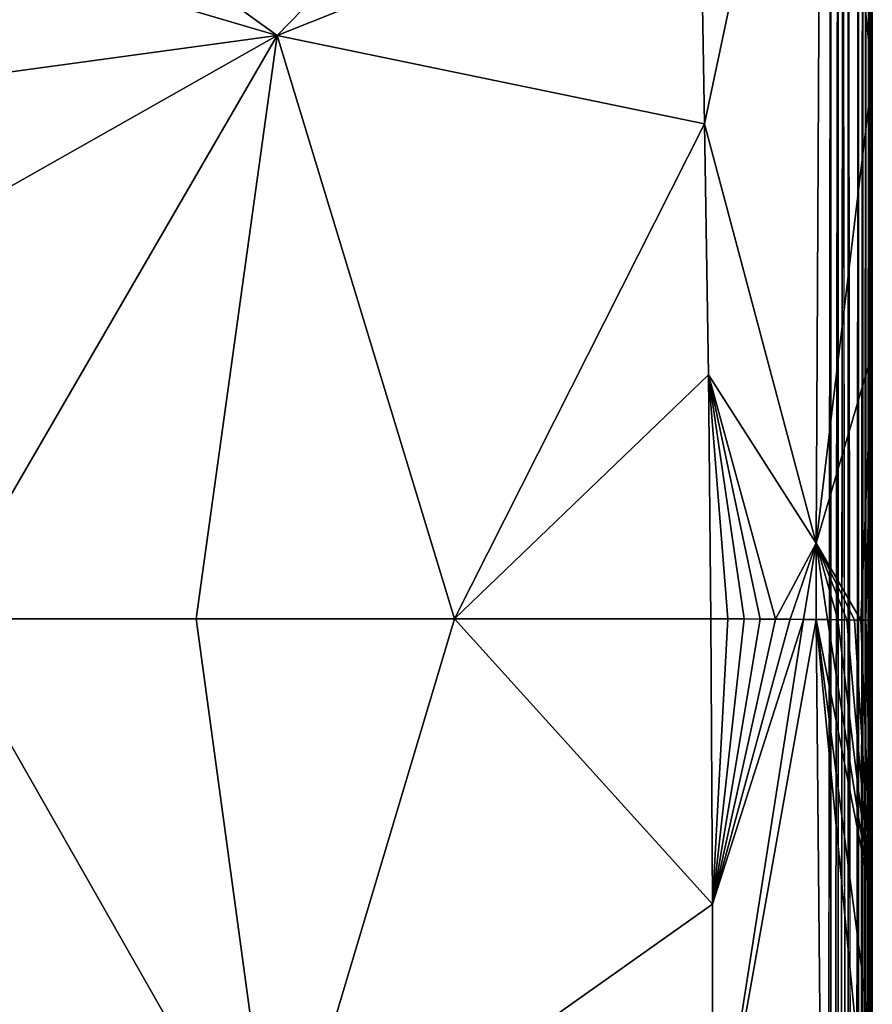
# Model space of a CAD drawing. Units: inches. Extents: x -17.7 to 17.7, y -17.7 to 17.7.
# Drawn here: x 13.5 to 17.7, y -1.9 to 3 of the extents above; entities that cross this region are included whole.
import ezdxf

# ---------------------------------------------------------------- set-up
doc = ezdxf.new("R2010")
doc.units = ezdxf.units.IN
doc.header["$MEASUREMENT"] = 0
doc.layers.add('SEAT-UPHOLSTERY', color=5, linetype='Continuous')

msp = doc.modelspace()

# ---------------------------------------------------------------- linework, layer by layer
at = {"layer": 'SEAT-UPHOLSTERY'}
for points, invisible_edges in [([(17.4809, 5.5916, 2.7558), (11.4979, -11.0877, 2.7558), (-5.59, 5.5916, 2.7558)], 15), ([(11.5992, -11.0517, 2.7558), (11.4979, -11.0877, 2.7558), (17.4809, 5.5916, 2.7558)], 14), ([(17.4809, 5.5916, 2.7558), (11.7044, -11.0299, 2.7558), (11.5992, -11.0517, 2.7558)], 13), ([(17.4809, 5.5916, 2.7558), (11.8116, -11.0225, 2.7558), (11.7044, -11.0299, 2.7558)], 13), ([(11.9188, -11.0299, 2.7558), (11.8116, -11.0225, 2.7558), (17.4809, 5.5916, 2.7558)], 14), ([(17.4809, 5.5916, 2.7558), (12.024, -11.0517, 2.7558), (11.9188, -11.0299, 2.7558)], 13), ([(17.4809, 5.5916, 2.7558), (12.1253, -11.0877, 2.7558), (12.024, -11.0517, 2.7558)], 13), ([(12.2207, -11.1372, 2.7558), (12.1253, -11.0877, 2.7558), (17.4809, 5.5916, 2.7558)], 14), ([(17.4809, 5.5916, 2.7558), (12.3085, -11.1991, 2.7558), (12.2207, -11.1372, 2.7558)], 13), ([(17.4809, 5.5916, 2.7558), (12.3871, -11.2725, 2.7558), (12.3085, -11.1991, 2.7558)], 13), ([(12.4549, -11.3559, 2.7558), (12.3871, -11.2725, 2.7558), (17.4809, 5.5916, 2.7558)], 14), ([(17.4809, 5.5916, 2.7558), (12.5107, -11.4477, 2.7558), (12.4549, -11.3559, 2.7558)], 13), ([(17.4809, 5.5916, 2.7558), (12.5535, -11.5463, 2.7558), (12.5107, -11.4477, 2.7558)], 13), ([(17.4809, -17.4792, 2.7558), (12.5535, -11.5463, 2.7558), (17.4809, 5.5916, 2.7558)], 15), ([(17.5103, 5.5972, 2.7576), (17.4809, -17.4792, 2.7558), (17.4809, 5.5916, 2.7558)], 2), ([(17.5713, 5.5916, 2.7737), (17.5713, -17.4792, 2.7737), (17.5467, -17.4845, 2.7651)], 1), ([(17.5713, 5.5916, 2.7737), (17.5976, -17.4816, 2.7866), (17.5713, -17.4792, 2.7737)], 12), ([(17.6247, 5.5916, 2.8046), (17.6247, -17.4792, 2.8046), (17.5977, 5.5937, 2.7866)], 1), ([(17.6486, 5.6029, 2.8259), (17.6247, -17.4792, 2.8046), (17.6247, 5.5916, 2.8046)], 2), ([(17.7169, -17.4861, 2.9825), (17.7149, -17.4813, 2.9592), (17.7168, 5.5989, 2.9821)], 12), ([(17.7171, -0.0069, 13.747), (17.7168, 5.5989, 2.9821), (17.7167, 5.5935, 13.7415)], 15), ([(17.7171, -0.0069, 13.747), (17.7167, 5.5935, 13.7415), (17.7171, 4.8636, 13.8926)], 1), ([(17.7168, 5.5989, 2.9821), (17.7171, -5.9026, 13.7466), (17.7169, -17.4861, 2.9825)], 15), ([(17.7171, -5.9026, 13.7466), (17.7168, 5.5989, 2.9821), (17.7171, -0.0069, 13.747)], 15), ([(17.7171, -0.0069, 13.747), (17.7171, 3.4119, 14.0998), (17.7171, 2.7011, 14.1246)], 12), ([(17.7171, 2.7011, 14.1246), (17.7171, 1.3217, 14.0281), (17.7171, -0.0069, 13.747)], 12), ([(17.7171, -0.0069, 13.747), (17.7171, -0.7051, 13.933), (17.7171, -5.9026, 13.7466)], 12), ([(17.7171, -5.9026, 13.7466), (17.7171, -0.7051, 13.933), (17.7171, -5.1438, 13.9426)], 2), ([(17.7171, -5.1438, 13.9426), (17.7171, -0.7051, 13.933), (17.7171, -1.4148, 14.0678)], 1)]:
    msp.add_3dface(points, dxfattribs=dict(at, invisible_edges=invisible_edges))
for points in [[(17.5103, 5.5972, 2.7576), (17.5105, -17.4846, 2.7576), (17.4809, -17.4792, 2.7558)], [(17.5464, 5.5962, 2.7649), (17.5105, -17.4846, 2.7576), (17.5103, 5.5972, 2.7576)], [(17.5464, 5.5962, 2.7649), (17.5467, -17.4845, 2.7651), (17.5105, -17.4846, 2.7576)], [(17.5713, 5.5916, 2.7737), (17.5467, -17.4845, 2.7651), (17.5464, 5.5962, 2.7649)], [(17.5977, 5.5937, 2.7866), (17.5976, -17.4816, 2.7866), (17.5713, 5.5916, 2.7737)], [(17.5977, 5.5937, 2.7866), (17.6247, -17.4792, 2.8046), (17.5976, -17.4816, 2.7866)], [(17.6486, 5.6029, 2.8259), (17.649, -17.4917, 2.8263), (17.6247, -17.4792, 2.8046)], [(17.6706, 5.593, 2.851), (17.649, -17.4917, 2.8263), (17.6486, 5.6029, 2.8259)], [(17.6706, 5.593, 2.851), (17.6707, -17.4808, 2.8511), (17.649, -17.4917, 2.8263)], [(17.6855, 5.5916, 2.8739), (17.6707, -17.4808, 2.8511), (17.6706, 5.593, 2.851)], [(17.6855, 5.5916, 2.8739), (17.6855, -17.4792, 2.8739), (17.6707, -17.4808, 2.8511)], [(17.6991, 5.5916, 2.9016), (17.6855, -17.4792, 2.8739), (17.6855, 5.5916, 2.8739)], [(17.6991, 5.5916, 2.9016), (17.6991, -17.4792, 2.9016), (17.6855, -17.4792, 2.8739)], [(17.7092, 5.5918, 2.9313), (17.7093, -17.4796, 2.9315), (17.6991, -17.4792, 2.9016)], [(17.7092, 5.5918, 2.9313), (17.6991, -17.4792, 2.9016), (17.6991, 5.5916, 2.9016)], [(17.7148, 5.5972, 2.9591), (17.7093, -17.4796, 2.9315), (17.7092, 5.5918, 2.9313)], [(17.7148, 5.5972, 2.9591), (17.7149, -17.4813, 2.9592), (17.7093, -17.4796, 2.9315)], [(17.7168, 5.5989, 2.9821), (17.7149, -17.4813, 2.9592), (17.7148, 5.5972, 2.9591)], [(17.4623, 5.207, 14.458), (16.8606, 3.7438, 14.9992), (16.8824, 2.4636, 15.0655)], [(17.4623, 5.207, 14.458), (16.8824, 2.4636, 15.0655), (17.4383, 0.3783, 14.5529)], [(17.4383, 0.3783, 14.5529), (17.7171, 2.7011, 14.1246), (17.4623, 5.207, 14.458)], [(17.7171, 2.7011, 14.1246), (17.7171, 3.4119, 14.0998), (17.4623, 5.207, 14.458)], [(16.8385, 5.0438, 14.7772), (11.8116, 5.0246, 14.7505), (14.7541, 2.9043, 15.1726)], [(14.7541, 2.9043, 15.1726), (11.8116, 5.0246, 14.7505), (11.8116, 3.7688, 14.9174)], [(14.7541, 2.9043, 15.1726), (16.8606, 3.7438, 14.9992), (16.8385, 5.0438, 14.7772)], [(17.7171, 4.8636, 13.8926), (17.7171, 4.1343, 14.0231), (17.7171, -0.0069, 13.747)], [(17.7171, -0.0069, 13.747), (17.7171, 4.1343, 14.0231), (17.7171, 3.4119, 14.0998)], [(14.7541, 2.9043, 15.1726), (11.8116, 3.7688, 14.9174), (11.8116, 2.5024, 14.9423)], [(14.7541, 2.9043, 15.1726), (16.8824, 2.4636, 15.0655), (16.8606, 3.7438, 14.9992)], [(11.8116, 2.5024, 14.9423), (11.8116, 1.2411, 14.8249), (14.7541, 2.9043, 15.1726)], [(14.7541, 2.9043, 15.1726), (11.8116, 1.2411, 14.8249), (13.0704, 0.0011, 14.8324)], [(14.7541, 2.9043, 15.1726), (13.0704, 0.0011, 14.8324), (14.3512, 0.0011, 14.9529)], [(14.3512, 0.0011, 14.9529), (15.6375, 0.0011, 14.9266), (14.7541, 2.9043, 15.1726)], [(15.6375, 0.0011, 14.9266), (16.8824, 2.4636, 15.0655), (14.7541, 2.9043, 15.1726)], [(17.7171, 1.3217, 14.0281), (17.7171, 2.7011, 14.1246), (17.4383, 0.3783, 14.5529)], [(15.6375, 0.0011, 14.9266), (16.9008, 1.2159, 14.9822), (16.8824, 2.4636, 15.0655)], [(17.4383, 0.3783, 14.5529), (16.8824, 2.4636, 15.0655), (16.9008, 1.2159, 14.9822)], [(17.4383, 0.3783, 14.5529), (17.6603, -0.0051, 14.0905), (17.7171, 1.3217, 14.0281)], [(17.7171, 1.3217, 14.0281), (17.6603, -0.0051, 14.0905), (17.6851, -0.0056, 14.0066)], [(17.7171, 1.3217, 14.0281), (17.6851, -0.0056, 14.0066), (17.7028, -0.0061, 13.9211)], [(17.7028, -0.0061, 13.9211), (17.7135, -0.0065, 13.8344), (17.7171, 1.3217, 14.0281)], [(17.7171, 1.3217, 14.0281), (17.7135, -0.0065, 13.8344), (17.7171, -0.0069, 13.747)], [(16.9125, 0.0011, 14.7538), (16.9008, 1.2159, 14.9822), (15.6375, 0.0011, 14.9266)], [(17.4383, 0.3783, 14.5529), (16.9008, 1.2159, 14.9822), (17.2356, -0.0003, 14.6274)], [(17.0798, 0.0006, 14.7053), (16.9008, 1.2159, 14.9822), (16.9973, 0.0011, 14.7333)], [(17.2356, -0.0003, 14.6274), (16.9008, 1.2159, 14.9822), (17.1593, 0.0002, 14.6699)], [(16.9973, 0.0011, 14.7333), (16.9008, 1.2159, 14.9822), (16.9125, 0.0011, 14.7538)], [(17.1593, 0.0002, 14.6699), (16.9008, 1.2159, 14.9822), (17.0798, 0.0006, 14.7053)], [(17.2356, -0.0003, 14.6274), (17.3078, -0.0008, 14.5783), (17.4383, 0.3783, 14.5529)], [(17.4383, 0.3783, 14.5529), (17.3078, -0.0008, 14.5783), (17.3752, -0.0014, 14.5231)], [(17.4383, 0.3783, 14.5529), (17.3752, -0.0014, 14.5231), (17.4375, -0.002, 14.4622)], [(17.4375, -0.002, 14.4622), (17.4945, -0.0027, 14.396), (17.4383, 0.3783, 14.5529)], [(17.4383, 0.3783, 14.5529), (17.5456, -0.0033, 14.3251), (17.5903, -0.0039, 14.2503)], [(17.4383, 0.3783, 14.5529), (17.6286, -0.0045, 14.1719), (17.6603, -0.0051, 14.0905)], [(17.4383, 0.3783, 14.5529), (17.4945, -0.0027, 14.396), (17.5456, -0.0033, 14.3251)], [(17.5903, -0.0039, 14.2503), (17.6286, -0.0045, 14.1719), (17.4383, 0.3783, 14.5529)], [(14.7541, -2.9518, 15.3848), (13.0704, 0.0011, 14.8324), (11.8116, -1.4622, 14.8616)], [(14.7541, -2.9518, 15.3848), (14.3512, 0.0011, 14.9529), (13.0704, 0.0011, 14.8324)], [(15.6375, 0.0011, 14.9266), (14.3512, 0.0011, 14.9529), (14.7541, -2.9518, 15.3848)], [(14.7541, -2.9518, 15.3848), (16.9218, -1.4178, 15.0555), (15.6375, 0.0011, 14.9266)], [(15.6375, 0.0011, 14.9266), (16.9218, -1.4178, 15.0555), (16.9125, 0.0011, 14.7538)], [(16.9973, 0.0011, 14.7333), (16.9125, 0.0011, 14.7538), (16.9218, -1.4178, 15.0555)], [(16.9218, -1.4178, 15.0555), (17.0798, 0.0006, 14.7053), (16.9973, 0.0011, 14.7333)], [(16.9218, -1.4178, 15.0555), (17.1593, 0.0002, 14.6699), (17.0798, 0.0006, 14.7053)], [(17.2356, -0.0003, 14.6274), (17.1593, 0.0002, 14.6699), (16.9218, -1.4178, 15.0555)], [(16.9218, -1.4178, 15.0555), (17.3078, -0.0008, 14.5783), (17.2356, -0.0003, 14.6274)], [(16.9218, -1.4178, 15.0555), (17.3752, -0.0014, 14.5231), (17.3078, -0.0008, 14.5783)], [(16.9231, -2.8846, 15.1607), (17.3752, -0.0014, 14.5231), (16.9218, -1.4178, 15.0555)], [(16.9231, -2.8846, 15.1607), (17.4375, -0.002, 14.4622), (17.3752, -0.0014, 14.5231)], [(17.4891, -5.4885, 14.5112), (17.4375, -0.002, 14.4622), (16.9231, -2.8846, 15.1607)], [(17.4375, -0.002, 14.4622), (17.7171, -2.8741, 14.1825), (17.7171, -2.1376, 14.1513)], [(17.4891, -5.4885, 14.5112), (17.7171, -2.8741, 14.1825), (17.4375, -0.002, 14.4622)], [(17.4945, -0.0027, 14.396), (17.4375, -0.002, 14.4622), (17.7171, -1.4148, 14.0678)], [(17.4375, -0.002, 14.4622), (17.7171, -2.1376, 14.1513), (17.7171, -1.4148, 14.0678)], [(17.7171, -1.4148, 14.0678), (17.5456, -0.0033, 14.3251), (17.4945, -0.0027, 14.396)], [(17.7171, -1.4148, 14.0678), (17.5903, -0.0039, 14.2503), (17.5456, -0.0033, 14.3251)], [(17.6286, -0.0045, 14.1719), (17.5903, -0.0039, 14.2503), (17.7171, -1.4148, 14.0678)], [(17.7171, -1.4148, 14.0678), (17.6603, -0.0051, 14.0905), (17.6286, -0.0045, 14.1719)], [(17.7171, -1.4148, 14.0678), (17.6851, -0.0056, 14.0066), (17.6603, -0.0051, 14.0905)], [(17.7171, -0.7051, 13.933), (17.6851, -0.0056, 14.0066), (17.7171, -1.4148, 14.0678)], [(17.7171, -0.7051, 13.933), (17.7028, -0.0061, 13.9211), (17.6851, -0.0056, 14.0066)], [(17.7171, -0.7051, 13.933), (17.7135, -0.0065, 13.8344), (17.7028, -0.0061, 13.9211)], [(17.7171, -0.0069, 13.747), (17.7135, -0.0065, 13.8344), (17.7171, -0.7051, 13.933)], [(14.7541, -2.9518, 15.3848), (16.9231, -2.8846, 15.1607), (16.9218, -1.4178, 15.0555)], [(17.7171, -5.1438, 13.9426), (17.7171, -1.4148, 14.0678), (17.7171, -2.1376, 14.1513)], [(11.8116, -1.4622, 14.8616), (11.8116, -2.9517, 14.9605), (14.7541, -2.9518, 15.3848)]]:
    msp.add_3dface(points, dxfattribs=at)

doc.saveas('drawing.dxf')
